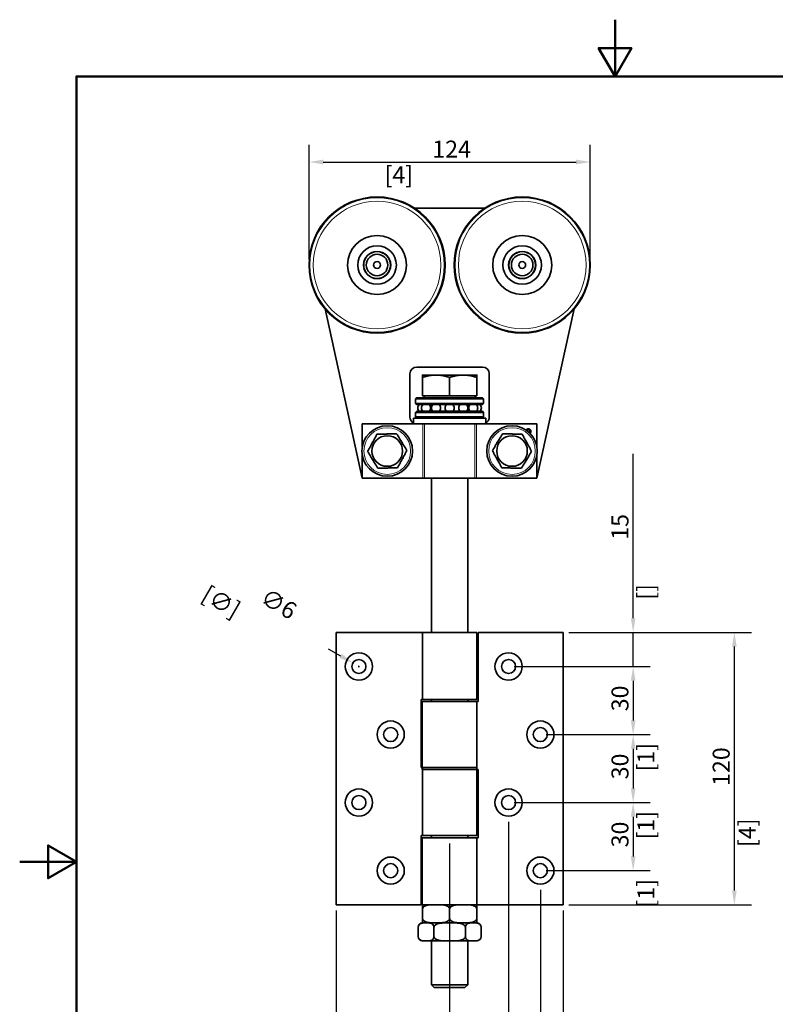
# Model space of a CAD drawing. Units: millimetres. Extents: x 0 to 525, y 0 to 743.
# Drawn here: x 0 to 333, y 308 to 743 of the extents above; entities that cross this region are included whole.
import ezdxf

# ---------------------------------------------------------------- set-up
doc = ezdxf.new("R2010")
doc.units = ezdxf.units.MM
doc.header["$LTSCALE"] = 2.5
for name, color, linetype, lineweight in [('Arêtes tangentes visibles(ISO)', 7, 'Continuous', 18), ('Arêtes visibles(ISO)', 7, 'Continuous', 35), ('Cadre_0', 7, 'Continuous', 50), ('Cotes(ISO)', 7, 'Continuous', 18)]:
    doc.layers.add(name, color=color, linetype=linetype, lineweight=lineweight)
doc.styles.add('MANTION', font='arial.ttf')
doc.dimstyles.new('Plan commercial', dxfattribs={"dimscale": 2.5, "dimtxt": 3, "dimasz": 2.5, "dimexe": 3, "dimexo": 1, "dimgap": 0.762, "dimtad": 1, "dimrnd": 1e-08, "dimtxsty": 'MANTION', "dimcen": 0.09, "dimdle": 10, "dimclrd": 7, "dimclre": 7, "dimclrt": 256, "dimazin": 2, "dimtfac": 0.5, "dimtmove": 0, "dimatfit": 3, "dimfxl": 1, "dimtolj": 1, "dimlwd": 25, "dimlwe": 25, "dimarcsym": 0})

# ---------------------------------------------------------------- blocks, each defined once
blk = doc.blocks.new('Cadres Cadre par défaut')
at = {"layer": 'Cadre_0', "flags": 128}
for points in [[(105, 297), (105, 287), (102.11, 292), (107.89, 292), (105, 287)], [(10, 10), (10, 287), (200, 287), (200, 10), (10, 10)], [(0, 148.5), (10, 148.5), (5, 151.39), (5, 145.61), (10, 148.5)]]:
    blk.add_lwpolyline(points, dxfattribs=at)
blk = doc.blocks.new('*D4')
at = {"layer": 'Cotes(ISO)', "color": 7, "linetype": 'Continuous', "lineweight": 25, "transparency": 16777216}
for p, q in [((127.58, 636.85), (127.58, 687.26)), ((251.58, 636.85), (251.58, 687.26)), ((133.83, 679.76), (245.33, 679.76))]:
    blk.add_line(p, q, dxfattribs=at)
at = {"layer": 'Cotes(ISO)', "color": 7, "linetype": 'Continuous', "transparency": 16777216}
for points in [[(133.83, 680.81), (133.83, 678.72), (127.58, 679.76)], [(245.33, 680.81), (245.33, 678.72), (251.58, 679.76)]]:
    blk.add_solid(points, dxfattribs=at)
at = {"layer": 'Defpoints', "color": 0, "linetype": 'Continuous', "transparency": 16777216}
for p in [(251.58, 679.76), (127.58, 634.35), (251.58, 634.35)]:
    blk.add_point(p, dxfattribs=at)
at = {"layer": 'Cotes(ISO)', "color": 154, "linetype": 'Continuous', "lineweight": 25, "true_color": 0x004691, "transparency": 16777216, "char_height": 7.5, "attachment_point": 1, "style": 'MANTION'}
for s, insert in [('\\A1; 124', (179.64, 689.2)), ('\\A1;[4{\\H0,7000x;\\S7#8;}]', (160.87, 677.86))]:
    blk.add_mtext(s, dxfattribs=dict(at, insert=insert))
blk = doc.blocks.new('*D5')
at = {"layer": 'Cotes(ISO)', "color": 7, "linetype": 'Continuous', "lineweight": 25, "transparency": 16777216}
for p, q in [((136.07, 465.15), (141.49, 462.03)), ((149.36, 457.35), (149.81, 457.35)), ((149.58, 457.13), (149.58, 457.58))]:
    blk.add_line(p, q, dxfattribs=at)
at = {"layer": 'Cotes(ISO)', "color": 7, "linetype": 'Continuous', "transparency": 16777216}
blk.add_solid([(142.01, 462.93), (140.97, 461.13), (146.9, 458.9)], dxfattribs=at)
at = {"layer": 'Defpoints', "color": 0, "linetype": 'Continuous', "transparency": 16777216}
for p in [(146.9, 458.9), (152.27, 455.8)]:
    blk.add_point(p, dxfattribs=at)
at = {"layer": 'Cotes(ISO)', "color": 154, "linetype": 'Continuous', "lineweight": 25, "true_color": 0x004691, "transparency": 16777216, "char_height": 7.5, "attachment_point": 1, "rotation": 330, "style": 'MANTION'}
for s, insert in [('\\A1;[∅{\\H0,7000x;\\S1#4;}]', (83.33, 493.41)), ('\\A1; ∅6', (107.24, 493.33))]:
    blk.add_mtext(s, dxfattribs=dict(at, insert=insert))
blk = doc.blocks.new('*D6')
at = {"layer": 'Cotes(ISO)', "color": 7, "linetype": 'Continuous', "lineweight": 25, "transparency": 16777216}
for p, q in [((270.51, 478.6), (270.51, 551.18)), ((242.08, 472.35), (278.01, 472.35)), ((270.51, 457.35), (270.51, 472.35)), ((224.08, 457.35), (278.01, 457.35)), ((270.51, 451.1), (270.51, 444.85))]:
    blk.add_line(p, q, dxfattribs=at)
at = {"layer": 'Cotes(ISO)', "color": 7, "linetype": 'Continuous', "transparency": 16777216}
for points in [[(269.47, 478.6), (271.55, 478.6), (270.51, 472.35)], [(269.47, 451.1), (271.55, 451.1), (270.51, 457.35)]]:
    blk.add_solid(points, dxfattribs=at)
at = {"layer": 'Defpoints', "color": 0, "linetype": 'Continuous', "transparency": 16777216}
for p in [(239.58, 472.35), (221.58, 457.35), (270.51, 457.35)]:
    blk.add_point(p, dxfattribs=at)
at = {"layer": 'Cotes(ISO)', "color": 154, "linetype": 'Continuous', "lineweight": 25, "true_color": 0x004691, "transparency": 16777216, "char_height": 7.5, "attachment_point": 1, "rotation": 90, "style": 'MANTION'}
for s, insert in [('\\A1; 15', (260.94, 510.94)), ('\\A1;[{\\H0,7000x;\\S19#32;}]', (272.41, 486.76))]:
    blk.add_mtext(s, dxfattribs=dict(at, insert=insert))
blk = doc.blocks.new('*D7')
at = {"layer": 'Cotes(ISO)', "color": 7, "linetype": 'Continuous', "lineweight": 25, "transparency": 16777216}
for p, q in [((218.08, 457.35), (278.01, 457.35)), ((270.51, 451.1), (270.51, 433.6)), ((232.08, 427.35), (278.01, 427.35))]:
    blk.add_line(p, q, dxfattribs=at)
at = {"layer": 'Cotes(ISO)', "color": 7, "linetype": 'Continuous', "transparency": 16777216}
for points in [[(269.47, 451.1), (271.55, 451.1), (270.51, 457.35)], [(269.47, 433.6), (271.55, 433.6), (270.51, 427.35)]]:
    blk.add_solid(points, dxfattribs=at)
at = {"layer": 'Defpoints', "color": 0, "linetype": 'Continuous', "transparency": 16777216}
for p in [(215.58, 457.35), (229.58, 427.35), (270.51, 427.35)]:
    blk.add_point(p, dxfattribs=at)
at = {"layer": 'Cotes(ISO)', "color": 154, "linetype": 'Continuous', "lineweight": 25, "true_color": 0x004691, "transparency": 16777216, "char_height": 7.5, "attachment_point": 1, "rotation": 90, "style": 'MANTION'}
for s, insert in [('\\A1; 30', (260.94, 435.32)), ('\\A1;[1{\\H0,7000x;\\S3#16;}]', (272.41, 411.07))]:
    blk.add_mtext(s, dxfattribs=dict(at, insert=insert))
blk = doc.blocks.new('*D8')
at = {"layer": 'Cotes(ISO)', "color": 7, "linetype": 'Continuous', "lineweight": 25, "transparency": 16777216}
for p, q in [((232.08, 427.35), (278.01, 427.35)), ((270.51, 421.1), (270.51, 403.6)), ((218.08, 397.35), (278.01, 397.35))]:
    blk.add_line(p, q, dxfattribs=at)
at = {"layer": 'Cotes(ISO)', "color": 7, "linetype": 'Continuous', "transparency": 16777216}
for points in [[(269.47, 421.1), (271.55, 421.1), (270.51, 427.35)], [(269.47, 403.6), (271.55, 403.6), (270.51, 397.35)]]:
    blk.add_solid(points, dxfattribs=at)
at = {"layer": 'Defpoints', "color": 0, "linetype": 'Continuous', "transparency": 16777216}
for p in [(229.58, 427.35), (215.58, 397.35), (270.51, 397.35)]:
    blk.add_point(p, dxfattribs=at)
at = {"layer": 'Cotes(ISO)', "color": 154, "linetype": 'Continuous', "lineweight": 25, "true_color": 0x004691, "transparency": 16777216, "char_height": 7.5, "attachment_point": 1, "rotation": 90, "style": 'MANTION'}
for s, insert in [('\\A1; 30', (260.94, 405.32)), ('\\A1;[1{\\H0,7000x;\\S3#16;}]', (272.41, 381.07))]:
    blk.add_mtext(s, dxfattribs=dict(at, insert=insert))
blk = doc.blocks.new('*D9')
at = {"layer": 'Cotes(ISO)', "color": 7, "linetype": 'Continuous', "lineweight": 25, "transparency": 16777216}
for p, q in [((218.08, 397.35), (278.01, 397.35)), ((270.51, 391.1), (270.51, 373.6)), ((232.08, 367.35), (278.01, 367.35))]:
    blk.add_line(p, q, dxfattribs=at)
at = {"layer": 'Cotes(ISO)', "color": 7, "linetype": 'Continuous', "transparency": 16777216}
for points in [[(269.47, 391.1), (271.55, 391.1), (270.51, 397.35)], [(269.47, 373.6), (271.55, 373.6), (270.51, 367.35)]]:
    blk.add_solid(points, dxfattribs=at)
at = {"layer": 'Defpoints', "color": 0, "linetype": 'Continuous', "transparency": 16777216}
for p in [(215.58, 397.35), (229.58, 367.35), (270.51, 367.35)]:
    blk.add_point(p, dxfattribs=at)
at = {"layer": 'Cotes(ISO)', "color": 154, "linetype": 'Continuous', "lineweight": 25, "true_color": 0x004691, "transparency": 16777216, "char_height": 7.5, "attachment_point": 1, "rotation": 90, "style": 'MANTION'}
for s, insert in [('\\A1; 30', (260.94, 375.32)), ('\\A1;[1{\\H0,7000x;\\S3#16;}]', (272.41, 351.07))]:
    blk.add_mtext(s, dxfattribs=dict(at, insert=insert))
blk = doc.blocks.new('*D10')
at = {"layer": 'Cotes(ISO)', "color": 7, "linetype": 'Continuous', "lineweight": 25, "transparency": 16777216}
for p, q in [((242.08, 472.35), (322.63, 472.35)), ((315.13, 358.6), (315.13, 466.1)), ((242.08, 352.35), (322.63, 352.35))]:
    blk.add_line(p, q, dxfattribs=at)
at = {"layer": 'Cotes(ISO)', "color": 7, "linetype": 'Continuous', "transparency": 16777216}
for points in [[(314.09, 466.1), (316.17, 466.1), (315.13, 472.35)], [(314.09, 358.6), (316.17, 358.6), (315.13, 352.35)]]:
    blk.add_solid(points, dxfattribs=at)
at = {"layer": 'Defpoints', "color": 0, "linetype": 'Continuous', "transparency": 16777216}
for p in [(239.58, 472.35), (315.13, 472.35), (239.58, 352.35)]:
    blk.add_point(p, dxfattribs=at)
at = {"layer": 'Cotes(ISO)', "color": 154, "linetype": 'Continuous', "lineweight": 25, "true_color": 0x004691, "transparency": 16777216, "char_height": 7.5, "attachment_point": 1, "rotation": 90, "style": 'MANTION'}
for s, insert in [('\\A1; 120', (305.57, 402.41)), ('\\A1;[4{\\H0,7000x;\\S23#32;}]', (317.04, 377.77))]:
    blk.add_mtext(s, dxfattribs=dict(at, insert=insert))
blk = doc.blocks.new('*D11')
at = {"layer": 'Cotes(ISO)', "color": 7, "linetype": 'Continuous', "lineweight": 25, "transparency": 16777216}
for p, q in [((215.58, 388.85), (215.58, 279.94)), ((189.58, 379.35), (189.58, 279.94)), ((189.58, 287.44), (118.47, 287.44)), ((209.33, 287.44), (195.83, 287.44))]:
    blk.add_line(p, q, dxfattribs=at)
at = {"layer": 'Cotes(ISO)', "color": 7, "linetype": 'Continuous', "transparency": 16777216}
for points in [[(195.83, 288.48), (195.83, 286.4), (189.58, 287.44)], [(209.33, 288.48), (209.33, 286.4), (215.58, 287.44)]]:
    blk.add_solid(points, dxfattribs=at)
at = {"layer": 'Defpoints', "color": 0, "linetype": 'Continuous', "transparency": 16777216}
for p in [(215.58, 391.35), (189.58, 381.85), (215.58, 287.44)]:
    blk.add_point(p, dxfattribs=at)
at = {"layer": 'Cotes(ISO)', "color": 154, "linetype": 'Continuous', "lineweight": 25, "true_color": 0x004691, "transparency": 16777216, "char_height": 7.5, "attachment_point": 1, "style": 'MANTION'}
for s, insert in [('\\A1; 26', (143.86, 297.01)), ('\\A1;[1{\\H0,7000x;\\S1#32;}]', (120.37, 285.54))]:
    blk.add_mtext(s, dxfattribs=dict(at, insert=insert))
blk = doc.blocks.new('*D12')
at = {"layer": 'Cotes(ISO)', "color": 7, "linetype": 'Continuous', "lineweight": 25, "transparency": 16777216}
for p, q in [((189.58, 379.35), (189.58, 248.04)), ((229.58, 358.85), (229.58, 248.04)), ((195.83, 255.54), (223.33, 255.54))]:
    blk.add_line(p, q, dxfattribs=at)
at = {"layer": 'Cotes(ISO)', "color": 7, "linetype": 'Continuous', "transparency": 16777216}
for points in [[(195.83, 256.58), (195.83, 254.5), (189.58, 255.54)], [(223.33, 256.58), (223.33, 254.5), (229.58, 255.54)]]:
    blk.add_solid(points, dxfattribs=at)
at = {"layer": 'Defpoints', "color": 0, "linetype": 'Continuous', "transparency": 16777216}
for p in [(189.58, 381.85), (229.58, 361.35), (229.58, 255.54)]:
    blk.add_point(p, dxfattribs=at)
at = {"layer": 'Cotes(ISO)', "color": 154, "linetype": 'Continuous', "lineweight": 25, "true_color": 0x004691, "transparency": 16777216, "char_height": 7.5, "attachment_point": 1, "style": 'MANTION'}
for s, insert in [('\\A1; 40', (202.55, 265.1)), ('\\A1;[1{\\H0,7000x;\\S37#64;}]', (175.02, 253.63))]:
    blk.add_mtext(s, dxfattribs=dict(at, insert=insert))
blk = doc.blocks.new('*D13')
at = {"layer": 'Cotes(ISO)', "color": 7, "linetype": 'Continuous', "lineweight": 25, "transparency": 16777216}
for p, q in [((139.58, 349.85), (139.58, 213.2)), ((239.58, 349.85), (239.58, 213.2)), ((233.33, 220.7), (145.83, 220.7))]:
    blk.add_line(p, q, dxfattribs=at)
at = {"layer": 'Cotes(ISO)', "color": 7, "linetype": 'Continuous', "transparency": 16777216}
for points in [[(145.83, 221.74), (145.83, 219.66), (139.58, 220.7)], [(233.33, 221.74), (233.33, 219.66), (239.58, 220.7)]]:
    blk.add_solid(points, dxfattribs=at)
at = {"layer": 'Defpoints', "color": 0, "linetype": 'Continuous', "transparency": 16777216}
for p in [(139.58, 352.35), (239.58, 352.35), (139.58, 220.7)]:
    blk.add_point(p, dxfattribs=at)
at = {"layer": 'Cotes(ISO)', "color": 154, "linetype": 'Continuous', "lineweight": 25, "true_color": 0x004691, "transparency": 16777216, "char_height": 7.5, "attachment_point": 1, "style": 'MANTION'}
for s, insert in [('\\A1; 100', (179.64, 230.27)), ('\\A1;[3{\\H0,7000x;\\S15#16;}]', (155.71, 218.8))]:
    blk.add_mtext(s, dxfattribs=dict(at, insert=insert))

msp = doc.modelspace()

# ---------------------------------------------------------------- linework, layer by layer
at = {"layer": 'Arêtes tangentes visibles(ISO)'}
for p, q in [((173.868, 564.61), (173.868, 564.353)), ((177.741, 540.353), (177.741, 564.353)), ((178.505, 540.353), (178.505, 564.353)), ((200.663, 540.353), (200.663, 564.353)), ((201.427, 540.353), (201.427, 564.353)), ((205.3, 564.353), (205.3, 564.61)), ((177.53, 472.353), (177.53, 442.853)), ((201.638, 411.953), (201.638, 441.853)), ((177.53, 412.753), (177.53, 382.853)), ((177.534, 411.953), (177.534, 412.753)), ((201.634, 411.953), (201.634, 412.753)), ((201.638, 352.353), (201.638, 381.853))]:
    msp.add_line(p, q, dxfattribs=at)
for centre, radius in [((157.584, 634.353), 29.634), ((157.584, 634.353), 28.151), ((221.584, 634.353), 29.634), ((221.584, 634.353), 28.151), ((162.084, 552.353), 10.284), ((217.084, 552.353), 10.284)]:
    msp.add_circle(centre, radius, dxfattribs=at)
at = {"layer": 'Arêtes visibles(ISO)'}
for p, q in [((174.167, 659.353), (205.001, 659.353)), ((134.662, 614.999), (151.084, 540.353)), ((228.084, 540.353), (244.506, 614.999)), ((172.084, 567.353), (172.084, 586.353)), ((175.084, 589.353), (204.084, 589.353)), ((207.084, 586.353), (207.084, 567.353)), ((183.584, 585.853), (177.584, 585.853)), ((177.584, 576.653), (177.584, 584.781)), ((195.584, 585.853), (183.584, 585.853)), ((189.584, 576.653), (189.584, 584.781)), ((201.584, 585.853), (195.584, 585.853)), ((201.584, 576.653), (201.584, 584.781)), ((175.084, 575.853), (174.584, 575.353)), ((204.584, 575.353), (174.584, 575.353)), ((174.584, 575.353), (174.584, 573.353)), ((174.584, 573.353), (204.584, 573.353)), ((175.084, 572.853), (174.584, 573.353)), ((175.084, 575.853), (204.084, 575.853)), ((189.584, 576.653), (177.584, 576.653)), ((178.334, 576.653), (178.334, 575.853)), ((201.584, 576.653), (189.584, 576.653)), ((200.834, 576.653), (200.834, 575.853)), ((204.084, 575.853), (204.584, 575.353)), ((204.084, 572.853), (204.584, 573.353)), ((204.584, 575.353), (204.584, 573.353)), ((175.084, 569.853), (174.584, 569.353)), ((204.584, 569.353), (174.584, 569.353)), ((174.584, 569.353), (174.584, 567.353)), ((204.084, 572.853), (175.084, 572.853)), ((175.084, 569.853), (204.084, 569.853)), ((181.584, 572.853), (181.584, 569.853)), ((197.584, 572.853), (197.584, 569.853)), ((204.084, 569.853), (204.584, 569.353)), ((204.584, 569.353), (204.584, 567.353)), ((176.355, 564.353), (151.084, 564.353)), ((151.084, 554.176), (151.084, 564.353)), ((205.584, 566.853), (173.584, 566.853)), ((173.584, 564.755), (173.584, 566.853)), ((174.584, 567.353), (204.584, 567.353)), ((175.084, 566.853), (174.584, 567.353)), ((202.813, 564.353), (176.355, 564.353)), ((228.084, 564.353), (202.813, 564.353)), ((204.084, 566.853), (204.584, 567.353)), ((205.584, 564.755), (205.584, 566.853)), ((228.084, 564.353), (228.084, 554.176)), ((151.084, 540.353), (151.084, 550.53)), ((228.084, 550.53), (228.084, 540.353)), ((151.084, 540.353), (177.741, 540.353)), ((177.741, 540.353), (178.505, 540.353)), ((200.663, 540.353), (178.505, 540.353)), ((181.584, 540.353), (181.584, 472.353)), ((197.584, 540.353), (197.584, 472.353)), ((200.663, 540.353), (201.427, 540.353)), ((201.427, 540.353), (228.084, 540.353)), ((177.53, 472.353), (139.584, 472.353)), ((139.584, 472.353), (139.584, 352.353)), ((177.53, 472.353), (177.545, 472.353)), ((177.545, 472.353), (201.634, 472.353)), ((177.545, 472.353), (177.545, 442.853)), ((201.634, 442.853), (201.634, 472.353)), ((202.124, 472.353), (202.124, 441.853)), ((239.584, 472.353), (202.124, 472.353)), ((239.584, 352.353), (239.584, 472.353)), ((177.045, 442.853), (177.53, 442.853)), ((177.045, 412.753), (177.045, 442.853)), ((177.545, 442.853), (177.53, 442.853)), ((201.634, 442.853), (177.545, 442.853)), ((181.584, 442.853), (181.584, 441.853)), ((197.584, 442.853), (197.584, 441.853)), ((177.534, 441.853), (201.624, 441.853)), ((177.534, 441.853), (177.534, 411.953)), ((201.624, 441.853), (201.638, 441.853)), ((201.624, 411.953), (201.624, 441.853)), ((202.124, 441.853), (201.638, 441.853)), ((177.53, 412.753), (177.045, 412.753)), ((177.53, 412.753), (177.534, 412.753)), ((177.545, 412.753), (201.634, 412.753)), ((177.545, 412.753), (177.545, 382.853)), ((201.634, 382.853), (201.634, 412.753)), ((201.624, 411.953), (177.534, 411.953)), ((201.638, 411.953), (201.634, 411.953)), ((201.638, 411.953), (202.124, 411.953)), ((202.124, 411.953), (202.124, 381.853)), ((177.045, 382.853), (177.53, 382.853)), ((177.045, 352.353), (177.045, 382.853)), ((177.545, 382.853), (177.53, 382.853)), ((201.634, 382.853), (177.545, 382.853)), ((181.584, 382.853), (181.584, 381.853)), ((197.584, 382.853), (197.584, 381.853)), ((177.534, 381.853), (201.624, 381.853)), ((177.534, 381.853), (177.534, 352.353)), ((201.624, 381.853), (201.638, 381.853)), ((201.624, 352.353), (201.624, 381.853)), ((202.124, 381.853), (201.638, 381.853)), ((139.584, 352.353), (177.045, 352.353)), ((201.624, 352.353), (177.534, 352.353)), ((177.584, 350.353), (177.584, 352.348)), ((201.584, 352.348), (201.584, 350.353)), ((201.638, 352.353), (201.624, 352.353)), ((201.638, 352.353), (239.584, 352.353)), ((177.586, 350.353), (177.584, 350.353)), ((177.584, 346.353), (177.584, 350.353)), ((189.584, 350.353), (189.583, 350.353)), ((189.586, 350.353), (189.584, 350.353)), ((189.584, 346.353), (189.584, 350.353)), ((201.584, 350.353), (201.583, 350.353)), ((201.584, 346.353), (201.584, 350.353)), ((177.584, 344.358), (177.584, 346.353)), ((177.584, 346.353), (177.586, 346.353)), ((201.44, 344.353), (177.729, 344.353)), ((177.729, 344.353), (201.44, 344.353)), ((189.583, 346.353), (189.584, 346.353)), ((189.584, 346.353), (189.586, 346.353)), ((201.583, 346.353), (201.584, 346.353)), ((201.584, 346.353), (201.584, 344.358)), ((175.729, 342.353), (175.728, 342.353)), ((175.728, 338.353), (175.728, 342.353)), ((182.656, 342.353), (182.655, 342.353)), ((182.658, 342.353), (182.656, 342.353)), ((182.656, 338.353), (182.656, 342.353)), ((196.512, 342.353), (196.511, 342.353)), ((196.513, 342.353), (196.512, 342.353)), ((196.512, 338.353), (196.512, 342.353)), ((203.441, 342.353), (203.44, 342.353)), ((203.441, 338.353), (203.441, 342.353)), ((175.728, 338.353), (175.729, 338.353)), ((177.729, 336.353), (201.44, 336.353)), ((181.584, 336.353), (181.584, 317.08)), ((182.655, 338.353), (182.656, 338.353)), ((182.656, 338.353), (182.658, 338.353)), ((196.511, 338.353), (196.512, 338.353)), ((196.512, 338.353), (196.513, 338.353)), ((197.584, 336.353), (197.584, 317.08)), ((203.44, 338.353), (203.441, 338.353)), ((181.584, 317.08), (197.584, 317.08)), ((182.811, 315.853), (181.584, 317.08)), ((196.357, 315.853), (197.584, 317.08)), ((196.357, 315.853), (182.811, 315.853))]:
    msp.add_line(p, q, dxfattribs=at)
for centre, radius in [((157.584, 634.353), 30), ((221.584, 634.353), 30), ((157.584, 634.353), 13), ((221.584, 634.353), 13), ((157.584, 634.353), 8.5), ((221.584, 634.353), 8.5), ((157.584, 634.353), 6), ((157.584, 634.353), 5.9), ((157.584, 634.353), 4.75), ((221.584, 634.353), 6), ((221.584, 634.353), 5.9), ((221.584, 634.353), 4.75), ((157.584, 634.353), 1.5), ((221.584, 634.353), 1.5), ((162.084, 552.353), 11.15), ((217.084, 552.353), 11.15), ((162.084, 552.353), 6.75), ((217.084, 552.353), 6.75), ((149.584, 457.353), 6), ((149.584, 457.353), 3.1), ((215.584, 457.353), 6), ((215.584, 457.353), 3.1), ((163.584, 427.353), 6), ((163.584, 427.353), 3.1), ((229.584, 427.353), 6), ((229.584, 427.353), 3.1), ((149.584, 397.353), 6), ((149.584, 397.353), 3.1), ((215.584, 397.353), 6), ((215.584, 397.353), 3.1), ((163.584, 367.353), 6), ((229.584, 367.353), 6), ((163.584, 367.353), 3.1), ((229.584, 367.353), 3.1)]:
    msp.add_circle(centre, radius, dxfattribs=at)
for centre, radius, start, end in [((175.084, 586.353), 3, 90, 180), ((204.084, 586.353), 3, 0, 90), ((177.584, 571.353), 2, 131.40962, 228.59038), ((179.192, 571.353), 2, 131.40962, 228.59038), ((179.192, 571.353), 2, 311.40962, 48.59038), ((183.584, 571.353), 2, 131.40962, 228.59038), ((183.584, 571.353), 2, 311.40962, 48.59038), ((189.584, 571.353), 2, 131.40962, 228.59038), ((189.584, 571.353), 2, 311.40962, 48.59038), ((195.584, 571.353), 2, 131.40962, 228.59038), ((195.584, 571.353), 2, 311.40962, 48.59038), ((199.976, 571.353), 2, 131.40962, 228.59038), ((199.976, 571.353), 2, 311.40962, 48.59038), ((201.584, 571.353), 2, 311.40962, 48.59038), ((175.084, 567.353), 3, 180, 246.0831), ((204.084, 567.353), 3, 293.9169, 0), ((162.084, 552.353), 7.538, 145.8411, 157.32254), ((162.084, 552.353), 7.538, 85.8411, 97.32254), ((162.084, 552.353), 7.538, 25.8411, 37.32254), ((217.084, 552.353), 7.538, 143.47385, 154.95528), ((217.084, 552.353), 7.538, 83.47385, 94.95528), ((217.084, 552.353), 7.538, 23.47385, 34.95528), ((162.084, 552.353), 7.538, 205.8411, 217.32254), ((162.084, 552.353), 7.538, 325.8411, 337.32254), ((217.084, 552.353), 7.538, 203.47385, 214.95528), ((217.084, 552.353), 7.538, 323.47385, 334.95528), ((162.084, 552.353), 7.538, 265.8411, 277.32254), ((217.084, 552.353), 7.538, 263.47385, 274.95528), ((177.729, 350.353), 2, 90, 94.14155), ((201.44, 350.353), 2, 85.85845, 90), ((177.729, 342.353), 2, 90, 180), ((177.729, 346.353), 2, 265.85845, 270), ((201.44, 346.353), 2, 270, 274.14155), ((201.44, 342.353), 2, 0, 90), ((177.729, 338.353), 2, 180, 270), ((201.44, 338.353), 2, 270, 0)]:
    msp.add_arc(centre, radius, start, end, dxfattribs=at)
for points, weights in [([(177.584, 584.781), (177.584, 585.853), (177.584, 585.853)], [1, 1.0379548493, 1]), ([(183.584, 585.853), (180.8, 585.853), (177.584, 584.781)], [1, 1.0379548493, 1]), ([(189.584, 584.781), (186.369, 585.853), (183.584, 585.853)], [1, 1.0379548493, 1]), ([(195.584, 585.853), (192.8, 585.853), (189.584, 584.781)], [1, 1.0379548493, 1]), ([(201.584, 584.781), (198.369, 585.853), (195.584, 585.853)], [1, 1.0379548493, 1]), ([(201.584, 585.853), (201.584, 585.853), (201.584, 584.781)], [1, 1.0379548493, 1]), ([(157.549, 559.73), (161.877, 559.85), (166.206, 559.969)], [1, 1.15470053838, 1]), ([(166.206, 559.969), (168.473, 556.281), (170.741, 552.592)], [1, 1.15470053838, 1]), ([(153.427, 552.114), (155.488, 555.922), (157.549, 559.73)], [1, 1.15470053838, 1]), ([(208.425, 552.472), (210.641, 556.191), (212.857, 559.911)], [1, 1.15470053838, 1]), ([(212.857, 559.911), (217.187, 559.852), (221.517, 559.793)], [1, 1.15470053838, 1]), ([(221.517, 559.793), (223.63, 556.013), (225.744, 552.234)], [1, 1.15470053838, 1]), ([(157.963, 544.736), (155.695, 548.425), (153.427, 552.114)], [1, 1.15470053838, 1]), ([(170.741, 552.592), (168.68, 548.784), (166.62, 544.975)], [1, 1.15470053838, 1]), ([(212.652, 544.913), (210.538, 548.692), (208.425, 552.472)], [1, 1.15470053838, 1]), ([(225.744, 552.234), (223.527, 548.514), (221.311, 544.794)], [1, 1.15470053838, 1]), ([(166.62, 544.975), (162.291, 544.856), (157.963, 544.736)], [1, 1.15470053838, 1]), ([(221.311, 544.794), (216.981, 544.854), (212.652, 544.913)], [1, 1.15470053838, 1])]:
    msp.add_rational_spline(points, weights, degree=2, dxfattribs=at)
for points, degree, knots in [([(223.298, 561.611), (223.365, 561.717), (223.779, 562.115), (224.297, 562.115)], 2, [0.6955087, 0.6955087, 0.6955087, 1, 2, 2, 2]), ([(224.294, 561.763), (223.985, 561.763), (223.697, 561.476), (223.648, 561.366)], 2, [0, 0, 0, 1, 1.4468438, 1.4468438, 1.4468438]), ([(224.726, 560.472), (224.77, 560.504), (225.007, 560.744), (225.007, 561.046)], 2, [0.80016, 0.80016, 0.80016, 1, 2, 2, 2]), ([(225.449, 561.043), (225.449, 560.702), (225.16, 560.316), (224.977, 560.228)], 2, [0, 0, 0, 1, 1.6690542, 1.6690542, 1.6690542]), ([(189.583, 350.353), (189.583, 350.517), (189.538, 350.708), (189.382, 351.052), (189.222, 351.248), (188.813, 351.613), (188.46, 351.797), (187.462, 352.17), (186.682, 352.26), (185.105, 352.349), (184.309, 352.348), (183.584, 352.348), (182.859, 352.348), (182.063, 352.349), (180.486, 352.26), (179.706, 352.17), (178.709, 351.797), (178.355, 351.613), (177.946, 351.248), (177.787, 351.052), (177.63, 350.708), (177.586, 350.517), (177.586, 350.353)], 3, [-0.730756, -0.730756, -0.730756, -0.730756, -0.6814439, -0.6814439, -0.614232, -0.614232, -0.5022468, -0.5022468, -0.2511234, -0.2511234, 0, 0, 0, 0.2511234, 0.2511234, 0.5022468, 0.5022468, 0.614232, 0.614232, 0.6814439, 0.6814439, 0.730756, 0.730756, 0.730756, 0.730756]), ([(201.583, 350.353), (201.583, 350.517), (201.538, 350.708), (201.382, 351.052), (201.222, 351.248), (200.813, 351.613), (200.46, 351.797), (199.462, 352.17), (198.682, 352.26), (197.105, 352.349), (196.309, 352.348), (195.584, 352.348), (194.859, 352.348), (194.063, 352.349), (192.486, 352.26), (191.706, 352.17), (190.709, 351.797), (190.355, 351.613), (189.946, 351.248), (189.787, 351.052), (189.63, 350.708), (189.586, 350.517), (189.586, 350.353)], 3, [-0.730756, -0.730756, -0.730756, -0.730756, -0.6814439, -0.6814439, -0.614232, -0.614232, -0.5022468, -0.5022468, -0.2511234, -0.2511234, 0, 0, 0, 0.2511234, 0.2511234, 0.5022468, 0.5022468, 0.614232, 0.614232, 0.6814439, 0.6814439, 0.730756, 0.730756, 0.730756, 0.730756]), ([(182.655, 342.353), (182.655, 342.517), (182.629, 342.708), (182.539, 343.052), (182.447, 343.248), (182.211, 343.613), (182.007, 343.797), (181.431, 344.17), (180.98, 344.26), (180.07, 344.349), (179.61, 344.348), (179.192, 344.348), (178.773, 344.348), (178.314, 344.349), (177.403, 344.26), (176.953, 344.17), (176.377, 343.797), (176.173, 343.613), (175.937, 343.248), (175.845, 343.052), (175.754, 342.708), (175.729, 342.517), (175.729, 342.353)], 3, [-0.730756, -0.730756, -0.730756, -0.730756, -0.6814439, -0.6814439, -0.614232, -0.614232, -0.5022468, -0.5022468, -0.2511234, -0.2511234, 0, 0, 0, 0.2511234, 0.2511234, 0.5022468, 0.5022468, 0.614232, 0.614232, 0.6814439, 0.6814439, 0.730756, 0.730756, 0.730756, 0.730756]), ([(177.586, 346.353), (177.586, 346.188), (177.63, 345.998), (177.787, 345.654), (177.946, 345.458), (178.355, 345.092), (178.709, 344.908), (179.706, 344.536), (180.486, 344.445), (182.063, 344.357), (182.859, 344.358), (184.309, 344.358), (185.105, 344.357), (186.682, 344.445), (187.462, 344.536), (188.46, 344.908), (188.813, 345.092), (189.222, 345.458), (189.382, 345.654), (189.538, 345.998), (189.583, 346.188), (189.583, 346.353)], 3, [0.730756, 0.730756, 0.730756, 0.730756, 0.7800681, 0.7800681, 0.84728, 0.84728, 0.9592652, 0.9592652, 1.2103886, 1.2103886, 1.461512, 1.461512, 1.7126354, 1.7126354, 1.9637588, 1.9637588, 2.0757441, 2.0757441, 2.1429559, 2.1429559, 2.1922681, 2.1922681, 2.1922681, 2.1922681]), ([(196.511, 342.353), (196.511, 342.517), (196.459, 342.708), (196.279, 343.052), (196.095, 343.248), (195.622, 343.613), (195.214, 343.797), (194.062, 344.17), (193.161, 344.26), (191.341, 344.349), (190.421, 344.348), (189.584, 344.348), (188.747, 344.348), (187.828, 344.349), (186.007, 344.26), (185.106, 344.17), (183.954, 343.797), (183.546, 343.613), (183.074, 343.248), (182.89, 343.052), (182.709, 342.708), (182.658, 342.517), (182.658, 342.353)], 3, [-0.730756, -0.730756, -0.730756, -0.730756, -0.6814439, -0.6814439, -0.614232, -0.614232, -0.5022468, -0.5022468, -0.2511234, -0.2511234, 0, 0, 0, 0.2511234, 0.2511234, 0.5022468, 0.5022468, 0.614232, 0.614232, 0.6814439, 0.6814439, 0.730756, 0.730756, 0.730756, 0.730756]), ([(189.586, 346.353), (189.586, 346.188), (189.63, 345.998), (189.787, 345.654), (189.946, 345.458), (190.355, 345.092), (190.709, 344.908), (191.706, 344.536), (192.486, 344.445), (194.063, 344.357), (194.859, 344.358), (196.309, 344.358), (197.105, 344.357), (198.682, 344.445), (199.462, 344.536), (200.46, 344.908), (200.813, 345.092), (201.222, 345.458), (201.382, 345.654), (201.538, 345.998), (201.583, 346.188), (201.583, 346.353)], 3, [0.730756, 0.730756, 0.730756, 0.730756, 0.7800681, 0.7800681, 0.84728, 0.84728, 0.9592652, 0.9592652, 1.2103886, 1.2103886, 1.461512, 1.461512, 1.7126354, 1.7126354, 1.9637588, 1.9637588, 2.0757441, 2.0757441, 2.1429559, 2.1429559, 2.1922681, 2.1922681, 2.1922681, 2.1922681]), ([(203.44, 342.353), (203.44, 342.517), (203.414, 342.708), (203.324, 343.052), (203.232, 343.248), (202.996, 343.613), (202.791, 343.797), (202.215, 344.17), (201.765, 344.26), (200.855, 344.349), (200.395, 344.348), (199.976, 344.348), (199.558, 344.348), (199.098, 344.349), (198.188, 344.26), (197.737, 344.17), (197.162, 343.797), (196.957, 343.613), (196.721, 343.248), (196.629, 343.052), (196.539, 342.708), (196.513, 342.517), (196.513, 342.353)], 3, [-0.730756, -0.730756, -0.730756, -0.730756, -0.6814439, -0.6814439, -0.614232, -0.614232, -0.5022468, -0.5022468, -0.2511234, -0.2511234, 0, 0, 0, 0.2511234, 0.2511234, 0.5022468, 0.5022468, 0.614232, 0.614232, 0.6814439, 0.6814439, 0.730756, 0.730756, 0.730756, 0.730756]), ([(175.729, 338.353), (175.729, 338.188), (175.754, 337.998), (175.845, 337.654), (175.937, 337.458), (176.173, 337.092), (176.377, 336.908), (176.953, 336.536), (177.403, 336.445), (178.314, 336.357), (178.773, 336.358), (179.61, 336.358), (180.07, 336.357), (180.98, 336.445), (181.431, 336.536), (182.007, 336.908), (182.211, 337.092), (182.447, 337.458), (182.539, 337.654), (182.629, 337.998), (182.655, 338.188), (182.655, 338.353)], 3, [0.730756, 0.730756, 0.730756, 0.730756, 0.7800681, 0.7800681, 0.84728, 0.84728, 0.9592652, 0.9592652, 1.2103886, 1.2103886, 1.461512, 1.461512, 1.7126354, 1.7126354, 1.9637588, 1.9637588, 2.0757441, 2.0757441, 2.1429559, 2.1429559, 2.1922681, 2.1922681, 2.1922681, 2.1922681]), ([(182.658, 338.353), (182.658, 338.188), (182.709, 337.998), (182.89, 337.654), (183.074, 337.458), (183.546, 337.092), (183.954, 336.908), (185.106, 336.536), (186.007, 336.445), (187.828, 336.357), (188.747, 336.358), (190.421, 336.358), (191.341, 336.357), (193.161, 336.445), (194.062, 336.536), (195.214, 336.908), (195.622, 337.092), (196.095, 337.458), (196.279, 337.654), (196.459, 337.998), (196.511, 338.188), (196.511, 338.353)], 3, [0.730756, 0.730756, 0.730756, 0.730756, 0.7800681, 0.7800681, 0.84728, 0.84728, 0.9592652, 0.9592652, 1.2103886, 1.2103886, 1.461512, 1.461512, 1.7126354, 1.7126354, 1.9637588, 1.9637588, 2.0757441, 2.0757441, 2.1429559, 2.1429559, 2.1922681, 2.1922681, 2.1922681, 2.1922681]), ([(196.513, 338.353), (196.513, 338.188), (196.539, 337.998), (196.629, 337.654), (196.721, 337.458), (196.957, 337.092), (197.162, 336.908), (197.737, 336.536), (198.188, 336.445), (199.098, 336.357), (199.558, 336.358), (200.395, 336.358), (200.855, 336.357), (201.765, 336.445), (202.215, 336.536), (202.791, 336.908), (202.996, 337.092), (203.232, 337.458), (203.324, 337.654), (203.414, 337.998), (203.44, 338.188), (203.44, 338.353)], 3, [0.730756, 0.730756, 0.730756, 0.730756, 0.7800681, 0.7800681, 0.84728, 0.84728, 0.9592652, 0.9592652, 1.2103886, 1.2103886, 1.461512, 1.461512, 1.7126354, 1.7126354, 1.9637588, 1.9637588, 2.0757441, 2.0757441, 2.1429559, 2.1429559, 2.1922681, 2.1922681, 2.1922681, 2.1922681])]:
    msp.add_open_spline(points, degree=degree, knots=knots, dxfattribs=at)
for points in [[(225.007, 561.046), (225.007, 561.23), (224.833, 561.574), (224.492, 561.763), (224.294, 561.763)], [(224.297, 562.115), (224.814, 562.115), (225.449, 561.502), (225.449, 561.043)]]:
    msp.add_open_spline(points, degree=2, dxfattribs=at)

# ---------------------------------------------------------------- block references
at = {"xscale": 2.5, "yscale": 2.5, "zscale": 2.5}
msp.add_blockref('Cadres Cadre par défaut', (0, 0), dxfattribs=at)

# ---------------------------------------------------------------- dimensions: what is measured, and where the dimension line sits
at = {"layer": 'Cotes(ISO)', "color": 7, "linetype": 'Continuous', "lineweight": 25}
for base, p1, p2, angle, text, override, picture, middle in [((251.584, 679.764), (127.584, 634.353), (251.584, 634.353), 180, ' <>\\X[4{\\H0,7000x;\\S7#8;}]', {"dimgap": 0.762, "dimdec": 2, "dimpost": '\\X', "dimtol": 0, "dimlim": 0, "dimtp": 0, "dimtm": 0, "dimtdec": 2, "dimtofl": 0, "dimatfit": 1, "dimtvp": -0.25}, '*D4', (189.584, 679.764)), ((270.507, 457.353), (239.584, 472.353), (221.584, 457.353), 90, ' <>\\X[{\\H0,7000x;\\S19#32;}]', {"dimgap": 0.762, "dimdec": 2, "dimpost": '\\X', "dimtol": 0, "dimlim": 0, "dimtp": 0, "dimtm": 0, "dimtdec": 2, "dimtofl": 1, "dimatfit": 1, "dimtvp": -0.25}, '*D6', (270.507, 518.015)), ((315.132, 472.353), (239.584, 352.353), (239.584, 472.353), 90, ' <>\\X[4{\\H0,7000x;\\S23#32;}]', {"dimgap": 0.762, "dimdec": 2, "dimpost": '\\X', "dimtol": 0, "dimlim": 0, "dimtp": 0, "dimtm": 0, "dimtdec": 2, "dimtofl": 0, "dimatfit": 1, "dimtvp": -0.25}, '*D10', (315.132, 412.353)), ((270.507, 427.353), (215.584, 457.353), (229.584, 427.353), 90, ' <>\\X[1{\\H0,7000x;\\S3#16;}]', {"dimgap": 0.762, "dimdec": 2, "dimpost": '\\X', "dimtol": 0, "dimlim": 0, "dimtp": 0, "dimtm": 0, "dimtdec": 2, "dimtofl": 0, "dimatfit": 1, "dimtvp": -0.25}, '*D7', (270.507, 442.353)), ((270.507, 397.353), (229.584, 427.353), (215.584, 397.353), 90, ' <>\\X[1{\\H0,7000x;\\S3#16;}]', {"dimgap": 0.762, "dimdec": 2, "dimpost": '\\X', "dimtol": 0, "dimlim": 0, "dimtp": 0, "dimtm": 0, "dimtdec": 2, "dimtofl": 0, "dimatfit": 1, "dimtvp": -0.25}, '*D8', (270.507, 412.353)), ((270.507, 367.353), (215.584, 397.353), (229.584, 367.353), 90, ' <>\\X[1{\\H0,7000x;\\S3#16;}]', {"dimgap": 0.762, "dimdec": 2, "dimpost": '\\X', "dimtol": 0, "dimlim": 0, "dimtp": 0, "dimtm": 0, "dimtdec": 2, "dimtofl": 0, "dimatfit": 1, "dimtvp": -0.25}, '*D9', (270.507, 382.353)), ((215.584, 287.442), (189.579, 381.853), (215.584, 391.353), 180, ' <>\\X[1{\\H0,7000x;\\S1#32;}]', {"dimgap": 0.762, "dimdec": 0, "dimpost": '\\X', "dimtol": 0, "dimlim": 0, "dimtp": 0, "dimtm": 0, "dimtdec": 2, "dimtofl": 0, "dimatfit": 2, "dimtvp": -0.25}, '*D11', (150.898, 287.442)), ((229.584, 255.538), (189.579, 381.853), (229.584, 361.353), 180, ' <>\\X[1{\\H0,7000x;\\S37#64;}]', {"dimgap": 0.762, "dimdec": 0, "dimpost": '\\X', "dimtol": 0, "dimlim": 0, "dimtp": 0, "dimtm": 0, "dimtdec": 2, "dimtofl": 0, "dimatfit": 1, "dimtvp": -0.25}, '*D12', (209.582, 255.538))]:
    dim = msp.add_linear_dim(base=base, p1=p1, p2=p2, angle=angle, text=text, dimstyle='Plan commercial', override=override, dxfattribs=at)
    dim.commit()
    dim.dimension.update_dxf_attribs({"geometry": picture, "text_midpoint": middle, "dimtype": 160})
dim = msp.add_diameter_dim_2p(p1=(152.269, 455.803), p2=(146.899, 458.903), text=' <>\\X[∅{\\H0,7000x;\\S1#4;}]', dimstyle='Plan commercial', override={"dimgap": 0.762, "dimtad": 0, "dimdec": 0, "dimlfac": 1, "dimpost": '\\X', "dimtol": 0, "dimlim": 0, "dimtp": 0, "dimtm": 0, "dimtdec": 2, "dimtofl": 0, "dimtvp": -0.25}, dxfattribs=at)
dim.commit()
dim.dimension.update_dxf_attribs({"geometry": '*D5', "text_midpoint": (109.353, 480.58)})
dim = msp.add_linear_dim(base=(139.584, 220.702), p1=(239.584, 352.353), p2=(139.584, 352.353), text=' <>\\X[3{\\H0,7000x;\\S15#16;}]', dimstyle='Plan commercial', override={"dimgap": 0.762, "dimdec": 2, "dimpost": '\\X', "dimtol": 0, "dimlim": 0, "dimtp": 0, "dimtm": 0, "dimtdec": 2, "dimtofl": 0, "dimatfit": 1, "dimtvp": -0.25}, dxfattribs=at)
dim.commit()
dim.dimension.update_dxf_attribs({"geometry": '*D13', "text_midpoint": (189.584, 220.702), "dimtype": 160})

doc.saveas('drawing.dxf')
